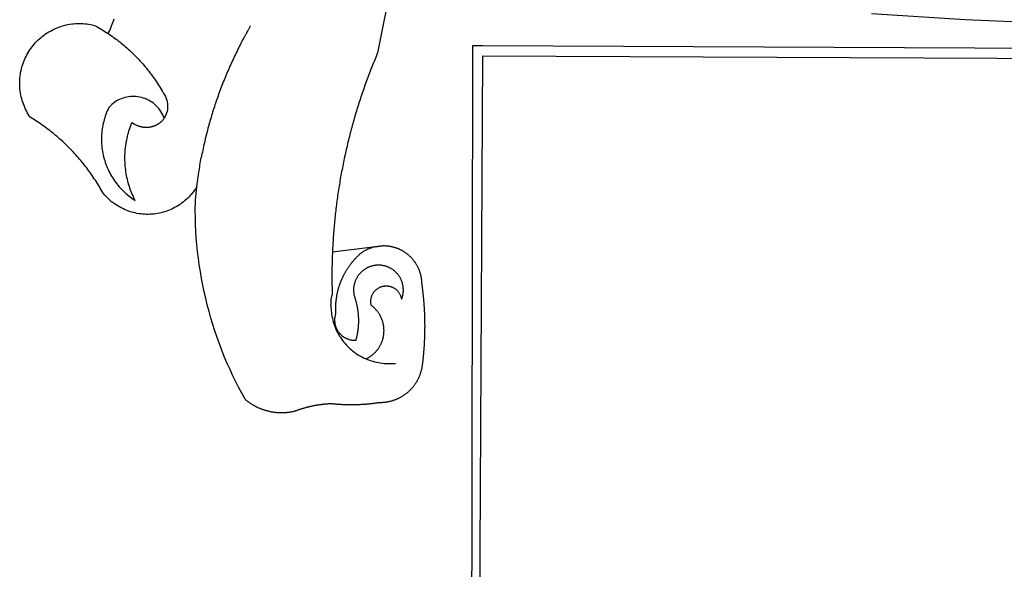
# Model space of a CAD drawing. Extents: x 180806745 to 180806955, y 1672682561 to 1672682709.
# Drawn here: x 180806883 to 180806886, y 1672682591 to 1672682592 of the extents above; entities that cross this region are included whole.
import ezdxf

# ---------------------------------------------------------------- set-up
doc = ezdxf.new("R2010")
doc.units = 0
doc.header["$LTSCALE"] = 5
doc.header["$MEASUREMENT"] = 0
doc.layers.add('BRAZAO', color=7, linetype='CONTINUOUS')
doc.layers.add('T-DIVIS-EXIS', color=7, linetype='CONTINUOUS')

# ---------------------------------------------------------------- blocks, each defined once
blk = doc.blocks.new('LOGO_PREFEITURA')
at = {"layer": 'BRAZAO'}
for points in [[(-498.53, 256.9), (-514.83, 175.19), (-515.26, 174.18), (-515.69, 173.17), (-516.11, 172.15), (-516.53, 171.14), (-516.95, 170.12), (-517.36, 169.1), (-517.78, 168.08), (-518.18, 167.06), (-518.59, 166.04), (-518.99, 165.02), (-519.38, 163.99), (-519.78, 162.96), (-520.17, 161.94), (-520.55, 160.91), (-520.93, 159.88), (-521.31, 158.85), (-521.69, 157.81), (-522.06, 156.78), (-522.43, 155.74), (-522.8, 154.71), (-523.16, 153.67), (-523.52, 152.63), (-523.88, 151.59), (-524.23, 150.55), (-524.58, 149.51), (-524.92, 148.46), (-525.27, 147.42), (-525.6, 146.37), (-525.94, 145.33), (-526.27, 144.28), (-526.6, 143.23), (-526.92, 142.18), (-527.24, 141.13), (-527.56, 140.08), (-527.88, 139.02), (-528.19, 137.97), (-528.49, 136.91), (-528.8, 135.86), (-529.1, 134.8), (-529.39, 133.74), (-529.69, 132.68), (-529.98, 131.62), (-530.26, 130.56), (-530.55, 129.5), (-530.82, 128.44), (-531.1, 127.37), (-531.37, 126.31), (-531.64, 125.24), (-531.91, 124.17), (-532.17, 123.11), (-532.43, 122.04), (-532.68, 120.97), (-532.93, 119.9), (-533.18, 118.83), (-533.42, 117.76), (-533.66, 116.68), (-533.9, 115.61), (-534.13, 114.54), (-534.36, 113.46), (-534.59, 112.38), (-534.81, 111.31), (-535.03, 110.23), (-535.24, 109.15), (-535.46, 108.08), (-535.66, 107), (-535.87, 105.92), (-536.07, 104.83), (-536.27, 103.75), (-536.46, 102.67), (-536.65, 101.59), (-536.84, 100.51), (-537.02, 99.42), (-537.2, 98.34), (-537.38, 97.25), (-537.55, 96.17), (-537.72, 95.08), (-537.88, 93.99), (-538.04, 92.91), (-538.2, 91.82), (-538.36, 90.73), (-538.51, 89.64), (-538.65, 88.55), (-538.8, 87.46), (-538.94, 86.37), (-539.07, 85.28), (-539.21, 84.19), (-539.33, 83.1), (-539.46, 82.01), (-539.58, 80.92), (-539.7, 79.82), (-539.81, 78.73), (-539.93, 77.64), (-540.03, 76.54), (-540.14, 75.45), (-540.24, 74.35), (-540.33, 73.26), (-540.43, 72.16), (-540.52, 71.07), (-540.6, 69.97), (-540.68, 68.88), (-540.76, 67.78), (-540.84, 66.68), (-540.91, 65.59), (-540.97, 64.49), (-541.04, 63.39), (-541.1, 62.29), (-541.15, 61.2), (-541.21, 60.1), (-541.25, 58.91)], [(-672.27, 186.46), (-672.08, 186.89), (-671.63, 187.9), (-671.2, 188.91), (-670.77, 189.92), (-670.35, 190.94), (-669.95, 191.96), (-669.55, 192.98), (-669.16, 194.01), (-668.78, 195.04)], [(-116.61, 192.14), (-171.46, 194.58), (-226.25, 197.99)], [(-620.45, 96.94), (-621.11, 96.02), (-621.73, 95.12), (-622.38, 94.23), (-623.05, 93.36), (-623.76, 92.52), (-624.49, 91.7), (-625.25, 90.9), (-626.03, 90.13), (-626.84, 89.38), (-627.67, 88.66), (-628.53, 87.97), (-629.4, 87.31), (-630.3, 86.68), (-631.22, 86.07), (-632.16, 85.5), (-633.11, 84.96), (-634.09, 84.45), (-635.08, 83.97), (-636.08, 83.52), (-637.1, 83.11), (-638.13, 82.73), (-639.17, 82.38), (-640.23, 82.07), (-641.29, 81.8), (-642.36, 81.55), (-643.44, 81.35), (-644.53, 81.18), (-645.62, 81.04), (-646.71, 80.94), (-647.81, 80.88), (-648.91, 80.85), (-650.01, 80.85), (-651.11, 80.9), (-652.2, 80.98), (-653.3, 81.09), (-654.38, 81.24), (-655.47, 81.43), (-656.54, 81.65), (-657.61, 81.91), (-658.67, 82.2), (-659.72, 82.53), (-660.76, 82.89), (-661.79, 83.28), (-662.8, 83.71), (-663.8, 84.17), (-664.78, 84.66), (-665.75, 85.18), (-666.69, 85.74), (-667.62, 86.33), (-668.53, 86.94), (-669.42, 87.59), (-670.29, 88.26), (-671.14, 88.97), (-671.96, 89.7), (-672.76, 90.45), (-673.53, 91.23), (-674.27, 92.04), (-675.28, 93.22), (-675.82, 94.18), (-676.36, 95.13), (-676.91, 96.08), (-677.47, 97.03), (-678.04, 97.97), (-678.62, 98.91), (-679.21, 99.83), (-679.8, 100.76), (-680.4, 101.68), (-681.02, 102.59), (-681.64, 103.5), (-682.27, 104.4), (-682.9, 105.29), (-683.55, 106.18), (-684.2, 107.07), (-684.86, 107.94), (-685.54, 108.82), (-686.21, 109.68), (-686.9, 110.54), (-687.59, 111.39), (-688.29, 112.24), (-689, 113.08), (-689.72, 113.91), (-690.45, 114.74), (-691.18, 115.56), (-691.92, 116.37), (-692.66, 117.18), (-693.42, 117.97), (-694.18, 118.77), (-694.95, 119.55), (-695.73, 120.33), (-696.51, 121.1), (-697.3, 121.86), (-698.1, 122.62), (-698.9, 123.37), (-699.72, 124.11), (-700.54, 124.84), (-701.36, 125.57), (-702.19, 126.29), (-703.03, 127), (-703.88, 127.7), (-704.73, 128.4), (-705.58, 129.08), (-706.45, 129.76), (-707.32, 130.43), (-708.2, 131.1), (-709.08, 131.75), (-709.97, 132.4), (-710.86, 133.04), (-711.76, 133.67), (-712.67, 134.29), (-713.58, 134.91), (-714.5, 135.51), (-715.42, 136.11), (-716.35, 136.7), (-717.83, 137.61), (-718.44, 138.52), (-719.02, 139.45), (-719.57, 140.4), (-720.09, 141.37), (-720.58, 142.35), (-721.04, 143.35), (-721.47, 144.37), (-721.87, 145.39), (-722.23, 146.43), (-722.56, 147.48), (-722.86, 148.53), (-723.13, 149.6), (-723.36, 150.67), (-723.55, 151.76), (-723.72, 152.84), (-723.84, 153.93), (-723.94, 155.03), (-724, 156.13), (-724.02, 157.23), (-724.01, 158.33), (-723.97, 159.42), (-723.89, 160.52), (-723.78, 161.61), (-723.63, 162.7), (-723.45, 163.79), (-723.23, 164.86), (-722.98, 165.93), (-722.7, 167), (-722.38, 168.05), (-722.04, 169.09), (-721.65, 170.12), (-721.24, 171.14), (-720.79, 172.15), (-720.32, 173.13), (-719.81, 174.11), (-719.27, 175.07), (-718.7, 176.01), (-718.1, 176.93), (-717.48, 177.83), (-716.82, 178.72), (-716.14, 179.58), (-715.43, 180.42), (-714.7, 181.24), (-713.94, 182.03), (-713.15, 182.8), (-712.34, 183.54), (-711.51, 184.26), (-710.66, 184.95), (-709.78, 185.62), (-708.89, 186.26), (-707.97, 186.86), (-707.04, 187.44), (-706.09, 187.99), (-705.12, 188.51), (-704.13, 189), (-703.13, 189.46), (-702.12, 189.89), (-701.09, 190.28), (-700.06, 190.64), (-699.01, 190.97), (-697.95, 191.27), (-696.88, 191.53), (-695.81, 191.76), (-694.72, 191.95), (-693.64, 192.11), (-692.54, 192.24), (-691.45, 192.33), (-690.35, 192.38), (-689.25, 192.41), (-689.25, 192.41), (-688.15, 192.4), (-687.06, 192.35), (-685.96, 192.27), (-684.87, 192.15), (-683.78, 192), (-682.69, 191.82), (-681.62, 191.6), (-680.26, 191.27), (-679.3, 190.75), (-678.34, 190.21), (-677.39, 189.66), (-676.44, 189.1), (-675.5, 188.53), (-674.56, 187.95), (-673.64, 187.36), (-672.72, 186.76), (-672.27, 186.46)], [(-594.91, 180.21), (-594.85, 180.42), (-594.41, 181.19), (-594.34, 181.39), (-593.91, 182.16), (-593.83, 182.36), (-593.4, 183.13), (-593.32, 183.33), (-592.88, 184.1), (-592.8, 184.3), (-592.37, 185.07), (-592.27, 185.26), (-591.84, 186.04), (-591.74, 186.22), (-591.31, 187), (-591.21, 187.18), (-590.78, 187.96), (-590.67, 188.14), (-590.24, 188.92), (-590.12, 189.1), (-589.7, 189.88), (-589.57, 190.04), (-589.28, 190.87), (-589.14, 191.05)], [(-672.27, 186.46), (-671.8, 186.15), (-670.89, 185.53), (-669.99, 184.9), (-669.1, 184.26), (-668.21, 183.62), (-667.33, 182.96), (-666.46, 182.29), (-665.59, 181.61), (-664.73, 180.93), (-663.88, 180.23), (-663.04, 179.53), (-662.2, 178.81), (-661.37, 178.09), (-660.55, 177.36), (-659.74, 176.62), (-658.94, 175.87), (-658.14, 175.11), (-657.35, 174.34), (-656.57, 173.57), (-655.8, 172.78), (-655.04, 171.99), (-654.29, 171.19), (-653.54, 170.38), (-652.81, 169.57), (-652.08, 168.74), (-651.36, 167.91), (-650.65, 167.07), (-649.95, 166.22), (-649.26, 165.37), (-648.58, 164.51), (-647.91, 163.64), (-647.25, 162.76), (-646.59, 161.88), (-645.95, 160.99), (-645.31, 160.09), (-644.69, 159.18), (-644.08, 158.27), (-643.47, 157.35), (-642.88, 156.43), (-642.29, 155.5), (-641.72, 154.56), (-641.16, 153.62), (-640.6, 152.67), (-639.96, 151.53), (-639.37, 150.6), (-638.86, 149.63), (-638.43, 148.62), (-638.09, 147.58), (-637.83, 146.51), (-637.66, 145.42), (-637.59, 144.33), (-637.6, 143.23), (-637.7, 142.13), (-637.89, 141.05), (-638.17, 139.99), (-638.54, 138.95), (-638.99, 137.95), (-639.53, 136.99)], [(-594.91, 180.21), (-595.47, 179.25), (-595.97, 178.27), (-596.46, 177.29), (-596.95, 176.31), (-597.44, 175.32), (-597.92, 174.33), (-598.4, 173.34), (-598.87, 172.35), (-599.34, 171.36), (-599.8, 170.36), (-600.26, 169.36), (-600.72, 168.36), (-601.17, 167.36), (-601.61, 166.35), (-602.05, 165.35), (-602.49, 164.34), (-602.92, 163.33), (-603.35, 162.31), (-603.77, 161.3), (-604.19, 160.28), (-604.6, 159.26), (-605.01, 158.24), (-605.42, 157.22), (-605.82, 156.2), (-606.21, 155.17), (-606.6, 154.14), (-606.99, 153.11), (-607.37, 152.08), (-607.75, 151.05), (-608.12, 150.02), (-608.48, 148.98), (-608.85, 147.94), (-609.2, 146.9), (-609.56, 145.86), (-609.9, 144.82), (-610.25, 143.78), (-610.59, 142.73), (-610.92, 141.68), (-611.25, 140.63), (-611.57, 139.58), (-611.89, 138.53), (-612.21, 137.48), (-612.52, 136.42), (-612.82, 135.37), (-613.12, 134.31), (-613.42, 133.25), (-613.71, 132.19), (-613.99, 131.13), (-614.27, 130.07), (-614.55, 129), (-614.82, 127.94), (-615.09, 126.87), (-615.35, 125.81), (-615.61, 124.74), (-615.86, 123.67), (-616.11, 122.6), (-616.35, 121.52), (-616.59, 120.45), (-616.82, 119.38), (-617.05, 118.3), (-617.27, 117.22), (-617.49, 116.15), (-617.7, 115.07), (-618.06, 114.01)], [(-459.26, 173.55), (-459.25, 179.6)], [(-459.25, 179.6), (-453.42, 179.57)], [(-453.42, 179.57), (450.15, 175.32), (478.81, 150.74), (483.77, -468.8)], [(-459.77, -187.86), (-459.26, 173.55)], [(-455.36, -187.88), (-453.45, 173.52)], [(-453.45, 173.52), (448.49, 169.47), (449.57, -190.75)], [(-639.53, 136.99), (-639.92, 138.01), (-640.38, 139.02), (-640.89, 139.99), (-641.45, 140.93), (-642.07, 141.84), (-642.74, 142.71), (-643.46, 143.54), (-644.23, 144.33), (-645.03, 145.07), (-645.89, 145.77), (-646.77, 146.42), (-647.7, 147.01), (-648.66, 147.55), (-649.64, 148.03), (-650.66, 148.46), (-651.69, 148.83), (-652.75, 149.14), (-653.82, 149.38), (-654.9, 149.57), (-655.99, 149.69), (-657.09, 149.75), (-657.09, 149.75), (-658.19, 149.75), (-659.29, 149.68), (-660.38, 149.55), (-661.46, 149.36), (-662.53, 149.1), (-663.58, 148.79), (-664.62, 148.42), (-665.63, 147.98), (-666.61, 147.49), (-667.56, 146.95), (-668.48, 146.35), (-669.37, 145.69), (-670.21, 144.99), (-671.02, 144.24), (-671.92, 143.29), (-672.39, 142.3), (-672.84, 141.3), (-673.25, 140.28), (-673.65, 139.25), (-674.01, 138.22), (-674.35, 137.17), (-674.66, 136.12), (-674.94, 135.05), (-675.2, 133.98), (-675.43, 132.91), (-675.63, 131.83), (-675.8, 130.74), (-675.94, 129.65), (-676.05, 128.56), (-676.14, 127.46), (-676.2, 126.37), (-676.23, 125.27), (-676.23, 124.17), (-676.2, 123.07), (-676.14, 121.97), (-676.05, 120.88), (-675.94, 119.78), (-675.8, 118.69), (-675.63, 117.61), (-675.43, 116.53), (-675.2, 115.45), (-674.95, 114.38), (-674.66, 113.32), (-674.35, 112.26), (-674.01, 111.22), (-673.65, 110.18), (-673.26, 109.16), (-672.84, 108.14), (-672.39, 107.13), (-671.92, 106.14), (-671.43, 105.16), (-670.9, 104.19), (-670.36, 103.24), (-669.79, 102.3), (-669.19, 101.38), (-668.57, 100.47), (-667.93, 99.58), (-667.26, 98.7), (-666.57, 97.85), (-665.86, 97.01), (-665.13, 96.19), (-664.38, 95.39), (-663.6, 94.61), (-662.81, 93.85), (-661.99, 93.11), (-661.16, 92.39), (-660.31, 91.7), (-659.44, 91.02), (-658.56, 90.37), (-657.65, 89.75), (-656.54, 89.02), (-657.03, 90), (-657.5, 90.99), (-657.95, 91.99), (-658.39, 93), (-658.8, 94.02), (-659.19, 95.05), (-659.56, 96.08), (-659.9, 97.13), (-660.23, 98.18), (-660.54, 99.23), (-660.82, 100.29), (-661.09, 101.36), (-661.33, 102.43), (-661.55, 103.51), (-661.74, 104.59), (-661.92, 105.68), (-662.07, 106.77), (-662.2, 107.86), (-662.31, 108.95), (-662.4, 110.05), (-662.46, 111.14), (-662.51, 112.24), (-662.53, 113.34), (-662.52, 114.44), (-662.5, 115.54), (-662.45, 116.64), (-662.38, 117.73), (-662.29, 118.83), (-662.18, 119.92), (-662.04, 121.01), (-661.88, 122.1), (-661.7, 123.19), (-661.5, 124.27), (-661.28, 125.34), (-661.03, 126.41), (-660.77, 127.48), (-660.48, 128.54), (-660.17, 129.59), (-659.84, 130.64), (-659.48, 131.68), (-659.11, 132.72), (-658.43, 134.44), (-658.43, 134.44), (-657.48, 133.9), (-656.49, 133.41), (-655.48, 132.98)], [(-655.48, 132.98), (-655.32, 132.83), (-655.11, 132.74), (-654.89, 132.66), (-654.67, 132.57), (-654.46, 132.49), (-654.24, 132.42), (-654.02, 132.35), (-653.8, 132.28), (-653.57, 132.22), (-653.35, 132.16), (-653.12, 132.1), (-652.9, 132.05), (-652.67, 132), (-652.45, 131.96), (-652.22, 131.92), (-651.99, 131.88), (-651.76, 131.85), (-651.53, 131.82), (-651.3, 131.8), (-651.07, 131.78), (-650.84, 131.76), (-650.61, 131.75), (-650.37, 131.74), (-650.14, 131.74), (-649.91, 131.74), (-649.68, 131.74), (-649.45, 131.75), (-649.22, 131.76), (-648.99, 131.78), (-648.76, 131.8), (-648.53, 131.83), (-648.3, 131.86), (-648.07, 131.89), (-647.84, 131.92), (-647.61, 131.97), (-647.38, 132.01), (-647.16, 132.06), (-646.93, 132.11), (-646.71, 132.17), (-646.48, 132.23), (-646.26, 132.29), (-646.04, 132.36), (-645.82, 132.43), (-645.6, 132.51), (-645.38, 132.59), (-645.17, 132.67), (-644.95, 132.76), (-644.74, 132.85), (-644.53, 132.94), (-644.32, 133.04), (-644.11, 133.14), (-643.9, 133.25), (-643.7, 133.36), (-643.5, 133.47), (-643.3, 133.58), (-643.1, 133.7), (-642.9, 133.83), (-642.71, 133.95), (-642.52, 134.08), (-642.33, 134.22), (-642.14, 134.35), (-641.95, 134.49), (-641.77, 134.64), (-641.59, 134.78), (-641.42, 134.93), (-641.24, 135.08), (-641.07, 135.24), (-640.9, 135.4), (-640.73, 135.56), (-640.57, 135.72), (-640.41, 135.89), (-640.25, 136.06), (-640.1, 136.23), (-639.95, 136.41), (-639.8, 136.58), (-639.53, 136.99)], [(-620.45, 96.94), (-620.23, 98.78), (-620.1, 99.88), (-619.97, 100.97), (-619.84, 102.06), (-619.82, 102.29), (-619.61, 103.13), (-619.46, 104.22), (-619.3, 105.31), (-619.15, 106.4), (-618.99, 107.49), (-618.84, 108.57), (-618.68, 109.66), (-618.53, 110.75), (-618.37, 111.84), (-618.21, 112.92), (-618.06, 114.01)], [(-576.17, -34.79), (-576.51, -34.73), (-576.85, -34.67), (-577.18, -34.61), (-577.52, -34.54), (-577.85, -34.47), (-578.18, -34.4), (-578.51, -34.32), (-578.85, -34.24), (-579.18, -34.15), (-579.51, -34.07), (-579.83, -33.97), (-580.16, -33.88), (-580.49, -33.78), (-580.81, -33.68), (-581.14, -33.57), (-581.46, -33.47), (-581.78, -33.35), (-582.1, -33.24), (-582.42, -33.12), (-582.74, -33), (-583.06, -32.87), (-583.38, -32.75), (-583.69, -32.61), (-584, -32.48), (-584.31, -32.34), (-584.63, -32.2), (-584.93, -32.05), (-585.24, -31.91), (-585.55, -31.76), (-585.85, -31.6), (-586.15, -31.44), (-586.45, -31.28), (-586.75, -31.12), (-587.05, -30.95), (-587.35, -30.78), (-587.64, -30.61), (-587.93, -30.43), (-588.22, -30.25), (-588.51, -30.07), (-588.8, -29.89), (-589.08, -29.7), (-589.36, -29.51), (-589.64, -29.31), (-589.92, -29.12), (-590.2, -28.92), (-590.47, -28.71), (-590.74, -28.51), (-591.01, -28.3), (-591.28, -28.09), (-591.55, -27.87), (-591.81, -27.66), (-592.07, -27.44), (-592.34, -27.2), (-594.25, -23.72), (-596.11, -20.21), (-597.89, -16.67), (-599.62, -13.09), (-601.29, -9.49), (-602.89, -5.86), (-604.43, -2.2), (-605.9, 1.49), (-607.31, 5.2), (-608.65, 8.94), (-609.93, 12.69), (-611.15, 16.47), (-612.29, 20.27), (-613.37, 24.09), (-614.39, 27.93), (-615.33, 31.79), (-616.21, 35.66), (-617.02, 39.55), (-617.77, 43.44), (-618.44, 47.36), (-619.05, 51.28), (-619.58, 55.21), (-620.05, 59.16), (-620.45, 63.1), (-620.79, 67.06), (-621.05, 71.02), (-621.24, 74.99), (-621.36, 78.95), (-621.42, 82.92), (-621.36, 89.33), (-620.45, 96.94)], [(-541.25, 58.91), (-541.3, 57.9), (-541.34, 56.8), (-541.38, 55.71), (-541.42, 54.61), (-541.45, 53.51), (-541.48, 52.41), (-541.5, 51.31), (-541.52, 50.21), (-541.54, 49.11), (-541.55, 48.01), (-541.56, 46.91), (-541.56, 45.82), (-541.57, 44.72), (-541.56, 43.62), (-541.56, 42.52), (-541.55, 41.42), (-541.54, 40.32), (-541.52, 39.22), (-541.5, 38.12), (-541.48, 37.02), (-541.45, 35.92), (-541.4, 34.26), (-541.61, 33.18)], [(-541.25, 58.91), (-517.64, 61.82)], [(-500.77, 31.37), (-500.65, 31.69), (-500.54, 32.01), (-500.43, 32.34), (-500.34, 32.66), (-500.25, 32.99), (-500.17, 33.33), (-500.1, 33.66), (-500.03, 33.99), (-499.97, 34.33), (-499.92, 34.67), (-499.88, 35.01), (-499.85, 35.34), (-499.82, 35.68), (-499.81, 36.02), (-499.8, 36.37), (-499.8, 36.71), (-499.8, 37.05), (-499.82, 37.39), (-499.84, 37.73), (-499.87, 38.07), (-499.91, 38.41), (-499.96, 38.74), (-500.01, 39.08), (-500.07, 39.42), (-500.14, 39.75), (-500.22, 40.08), (-500.31, 40.41), (-500.4, 40.74), (-500.5, 41.07), (-500.61, 41.39), (-500.72, 41.71), (-500.85, 42.03), (-500.98, 42.34), (-501.12, 42.65), (-501.26, 42.96), (-501.41, 43.27), (-501.57, 43.57), (-501.74, 43.87), (-501.92, 44.16), (-502.1, 44.45), (-502.28, 44.73), (-502.48, 45.01), (-502.68, 45.29), (-502.88, 45.56), (-503.1, 45.83), (-503.32, 46.09), (-503.54, 46.34), (-503.77, 46.59), (-504.01, 46.84), (-504.25, 47.08), (-504.5, 47.31), (-504.75, 47.54), (-505.01, 47.76), (-505.28, 47.98), (-505.55, 48.19), (-505.82, 48.39), (-506.1, 48.59), (-506.38, 48.78), (-506.67, 48.96), (-506.96, 49.14), (-507.26, 49.31), (-507.56, 49.47), (-507.86, 49.62), (-508.17, 49.77), (-508.48, 49.91), (-508.79, 50.05), (-509.11, 50.17), (-509.43, 50.29), (-509.75, 50.41), (-510.07, 50.51), (-510.4, 50.61), (-510.73, 50.69), (-511.06, 50.78), (-511.39, 50.85), (-511.73, 50.91), (-512.06, 50.97), (-512.4, 51.02), (-512.74, 51.06), (-513.08, 51.1), (-513.42, 51.12), (-513.76, 51.14), (-514.1, 51.15), (-514.44, 51.15), (-514.44, 51.15), (-514.78, 51.15), (-515.12, 51.13), (-515.46, 51.11), (-515.8, 51.08), (-516.14, 51.04), (-516.48, 51), (-516.82, 50.94), (-517.15, 50.88), (-517.49, 50.81), (-517.82, 50.74), (-518.15, 50.65), (-518.48, 50.56), (-518.8, 50.46), (-519.13, 50.35), (-519.45, 50.23), (-519.76, 50.11), (-520.08, 49.98), (-520.39, 49.84), (-520.7, 49.7), (-521, 49.54), (-521.31, 49.39), (-521.6, 49.22), (-521.9, 49.05), (-522.19, 48.87), (-522.47, 48.68), (-522.75, 48.49), (-523.03, 48.29), (-523.3, 48.08), (-523.57, 47.87), (-523.83, 47.65), (-524.08, 47.42), (-524.34, 47.19), (-524.58, 46.96), (-524.82, 46.71), (-525.05, 46.47), (-525.28, 46.21), (-525.51, 45.95), (-525.72, 45.69), (-525.93, 45.42), (-526.14, 45.15), (-526.33, 44.87), (-526.52, 44.59), (-526.71, 44.3), (-526.88, 44.01), (-527.05, 43.71), (-527.22, 43.41), (-527.37, 43.11), (-527.52, 42.8), (-527.66, 42.49), (-527.8, 42.18), (-527.93, 41.86), (-528.04, 41.54), (-528.16, 41.22), (-528.26, 40.9), (-528.36, 40.57), (-528.45, 40.24), (-528.53, 39.91), (-528.6, 39.58), (-528.67, 39.24), (-528.73, 38.91), (-528.78, 38.57), (-528.82, 38.23), (-528.85, 37.89), (-528.88, 37.55), (-528.9, 37.21), (-528.91, 36.87), (-528.91, 36.53), (-528.91, 36.19), (-528.89, 35.85), (-528.87, 35.51), (-528.84, 35.17), (-528.8, 34.83), (-528.76, 34.49), (-528.71, 34.16), (-528.65, 33.82), (-528.58, 33.49), (-528.5, 33.15), (-528.41, 32.82), (-528.32, 32.5), (-528.24, 32.24), (-528.14, 31.91), (-528.03, 31.59), (-527.93, 31.26), (-527.84, 30.94), (-527.74, 30.61), (-527.65, 30.28), (-527.56, 29.95), (-527.47, 29.62), (-527.39, 29.29), (-527.3, 28.96), (-527.22, 28.63), (-527.15, 28.3), (-527.07, 27.96), (-527, 27.63), (-526.93, 27.3), (-526.86, 26.96), (-526.8, 26.63), (-526.74, 26.29), (-526.68, 25.96), (-526.62, 25.62), (-526.57, 25.28), (-526.52, 24.95), (-526.47, 24.61), (-526.43, 24.27), (-526.38, 23.93), (-526.34, 23.59), (-526.31, 23.25), (-526.27, 22.92), (-526.24, 22.58), (-526.21, 22.24), (-526.18, 21.9), (-526.16, 21.56), (-526.14, 21.22), (-526.12, 20.88), (-526.11, 20.54), (-526.09, 20.19), (-526.08, 19.85), (-526.07, 19.51), (-526.07, 19.17), (-526.07, 18.83), (-526.07, 18.49), (-526.07, 18.15), (-526.08, 17.81), (-526.08, 17.47), (-526.1, 17.13), (-526.11, 16.79), (-526.13, 16.44), (-526.14, 16.1), (-526.17, 15.77), (-526.19, 15.42), (-526.22, 15.08), (-526.25, 14.75), (-526.28, 14.41), (-526.32, 14.07), (-526.35, 13.73), (-526.4, 13.39), (-526.44, 13.05), (-526.48, 12.71), (-526.53, 12.38), (-526.58, 12.04), (-526.64, 11.7), (-526.69, 11.37), (-526.75, 11.03), (-526.82, 10.69), (-526.88, 10.36), (-526.95, 10.03), (-527.02, 9.69), (-527.09, 9.36), (-527.17, 9.03), (-527.24, 8.69), (-527.32, 8.36), (-527.41, 8.03), (-527.49, 7.7), (-527.58, 7.37), (-527.67, 7.04), (-528.01, 7.04), (-528.36, 7.05), (-528.7, 7.07), (-529.04, 7.1), (-529.37, 7.13), (-529.71, 7.18), (-530.05, 7.24), (-530.38, 7.31), (-530.71, 7.39), (-531.21, 7.52), (-531.53, 7.62), (-531.86, 7.73), (-532.18, 7.85), (-532.49, 7.98), (-532.8, 8.11), (-533.11, 8.26), (-533.42, 8.41), (-533.72, 8.57), (-534.01, 8.75), (-534.3, 8.92), (-534.59, 9.11), (-534.86, 9.31), (-535.14, 9.51), (-535.41, 9.72), (-535.67, 9.94), (-535.92, 10.17), (-536.17, 10.4), (-536.41, 10.64), (-536.65, 10.89), (-536.88, 11.14), (-537.1, 11.4), (-537.31, 11.67), (-537.51, 11.94), (-537.71, 12.22), (-537.9, 12.5), (-538.08, 12.79), (-538.26, 13.09), (-538.42, 13.38), (-538.58, 13.69), (-538.72, 13.99), (-538.86, 14.31), (-538.99, 14.62), (-539.11, 14.94), (-539.23, 15.26), (-539.33, 15.59), (-539.42, 15.92), (-539.5, 16.25), (-539.58, 16.58), (-539.64, 16.91), (-539.7, 17.25), (-539.74, 17.59), (-539.78, 17.93), (-539.81, 18.27), (-539.82, 18.61), (-539.83, 18.95), (-539.83, 19.29), (-539.82, 19.63), (-539.79, 19.97), (-539.76, 20.31), (-539.72, 20.65), (-539.67, 20.98), (-539.61, 21.32), (-539.54, 21.65), (-539.46, 21.99), (-539.37, 22.31), (-539.23, 22.78), (-539.25, 23.12), (-539.27, 23.46), (-539.28, 23.8), (-539.3, 24.14), (-539.31, 24.48), (-539.32, 24.82), (-539.32, 25.16), (-539.33, 25.51), (-539.33, 25.85), (-539.32, 26.19), (-539.32, 26.53), (-539.31, 26.87), (-539.3, 27.21), (-539.29, 27.55), (-539.27, 27.89), (-539.25, 28.23), (-539.23, 28.57), (-539.21, 28.91), (-539.18, 29.25), (-539.15, 29.59), (-539.12, 29.93), (-539.09, 30.27), (-539.05, 30.61), (-539.01, 30.95), (-538.97, 31.29), (-538.92, 31.62), (-538.87, 31.96), (-538.82, 32.3), (-538.77, 32.64), (-538.71, 32.97), (-538.65, 33.31), (-538.59, 33.64), (-538.53, 33.98), (-538.46, 34.31), (-538.39, 34.65), (-538.32, 34.98), (-538.25, 35.31), (-538.17, 35.64), (-538.09, 35.98), (-538.01, 36.31), (-537.92, 36.64), (-537.83, 36.97), (-537.75, 37.3), (-537.65, 37.62), (-537.56, 37.95), (-537.46, 38.28), (-537.36, 38.6), (-537.26, 38.93), (-537.15, 39.25), (-537.04, 39.58), (-536.93, 39.9), (-536.82, 40.22), (-536.7, 40.54), (-536.58, 40.86), (-536.46, 41.18), (-536.34, 41.5), (-536.21, 41.81), (-536.09, 42.13), (-535.95, 42.44), (-535.82, 42.76), (-535.69, 43.07), (-535.55, 43.38), (-535.41, 43.69), (-535.26, 44), (-535.12, 44.31), (-534.97, 44.62), (-534.82, 44.92), (-534.67, 45.23), (-534.51, 45.53), (-534.35, 45.83), (-534.19, 46.14), (-534.03, 46.43), (-533.87, 46.73), (-533.7, 47.03), (-533.53, 47.33), (-533.36, 47.62), (-533.18, 47.91), (-533.01, 48.21), (-532.83, 48.5), (-532.65, 48.78), (-532.46, 49.07), (-532.28, 49.36), (-532.09, 49.64), (-531.9, 49.93), (-531.71, 50.21), (-531.51, 50.49), (-531.32, 50.77), (-531.12, 51.04), (-530.92, 51.32), (-530.71, 51.59), (-530.51, 51.86), (-530.3, 52.13), (-530.09, 52.4), (-529.88, 52.67), (-529.66, 52.94), (-529.45, 53.2), (-529.23, 53.46), (-529.01, 53.72), (-528.79, 53.98), (-528.56, 54.24), (-528.34, 54.49), (-528.11, 54.75), (-527.88, 55), (-527.65, 55.25), (-527.41, 55.49), (-527.18, 55.74), (-526.94, 55.99), (-526.7, 56.23), (-526.46, 56.47), (-526.21, 56.71), (-525.97, 56.94), (-525.72, 57.18), (-525.47, 57.41), (-525.22, 57.64), (-524.97, 57.87), (-524.61, 58.19), (-524.33, 58.39), (-524.05, 58.59), (-523.77, 58.78), (-523.49, 58.96), (-523.2, 59.15), (-522.91, 59.33), (-522.61, 59.5), (-522.32, 59.67), (-522.02, 59.84), (-521.72, 60), (-521.42, 60.15), (-521.11, 60.31), (-520.8, 60.45), (-520.49, 60.6), (-520.18, 60.73), (-519.87, 60.86), (-519.55, 60.99), (-519.23, 61.12), (-518.91, 61.23), (-518.59, 61.35), (-518.27, 61.45), (-517.94, 61.56), (-517.64, 61.82)], [(-517.64, 61.82), (-517.3, 61.86), (-516.97, 61.9), (-516.63, 61.94), (-516.3, 61.98), (-515.96, 62.03), (-515.62, 62.07), (-515.28, 62.11), (-514.95, 62.15), (-514.61, 62.19), (-514.27, 62.23), (-513.93, 62.28), (-513.59, 62.32), (-513.25, 62.36), (-512.92, 62.4), (-512.58, 62.44), (-512.24, 62.48), (-511.9, 62.53), (-511.57, 62.57), (-511.23, 62.61), (-510.9, 62.65), (-510.56, 62.69)], [(-510.56, 62.69), (-510.2, 62.52), (-509.86, 62.5), (-509.52, 62.47), (-509.18, 62.44), (-508.84, 62.4), (-508.5, 62.36), (-508.17, 62.31), (-507.83, 62.26), (-507.49, 62.2), (-507.16, 62.14), (-506.82, 62.07), (-506.49, 62), (-506.16, 61.92), (-505.83, 61.84), (-505.5, 61.75), (-505.17, 61.66), (-504.84, 61.56), (-504.52, 61.46), (-504.2, 61.35), (-503.87, 61.24), (-503.55, 61.12), (-503.24, 61), (-502.92, 60.87), (-502.6, 60.74), (-502.29, 60.6), (-501.98, 60.46), (-501.67, 60.32), (-501.37, 60.16), (-501.07, 60.01), (-500.77, 59.85), (-500.47, 59.68), (-500.17, 59.51), (-499.88, 59.34)], [(-499.88, 59.34), (-499.59, 59.16), (-499.3, 58.98), (-499.02, 58.79), (-498.73, 58.6), (-498.45, 58.4), (-498.18, 58.2), (-497.91, 58), (-497.64, 57.79), (-497.37, 57.57), (-497.11, 57.36), (-496.85, 57.14), (-496.59, 56.91), (-496.34, 56.68), (-496.09, 56.45), (-495.84, 56.21), (-495.6, 55.97), (-495.36, 55.73), (-495.13, 55.48), (-494.9, 55.23), (-494.67, 54.98), (-494.45, 54.72), (-494.23, 54.46), (-494.01, 54.19), (-493.8, 53.92), (-493.6, 53.65), (-493.39, 53.38), (-493.2, 53.1), (-493, 52.82), (-492.81, 52.54), (-492.63, 52.25), (-492.45, 51.96), (-492.27, 51.67), (-492.1, 51.38), (-491.93, 51.08), (-491.77, 50.78), (-491.61, 50.48), (-491.46, 50.17), (-491.31, 49.87), (-491.16, 49.56), (-491.02, 49.25), (-490.89, 48.93), (-490.76, 48.62), (-490.63, 48.3), (-490.51, 47.98), (-490.4, 47.66), (-490.29, 47.34), (-490.18, 47.01), (-490.08, 46.69), (-489.99, 46.36), (-489.9, 46.03), (-489.81, 45.7), (-489.73, 45.37), (-489.66, 45.04), (-489.59, 44.7), (-489.52, 44.37), (-489.46, 44.03), (-489.41, 43.7), (-489.36, 43.36), (-489.32, 43.02), (-489.28, 42.68), (-489.24, 42.34), (-489.22, 42), (-489.19, 41.66), (-489.17, 41.32), (-489.16, 40.98), (-489.13, 40.64), (-489.08, 40.3), (-489.04, 39.97), (-488.99, 39.63), (-488.95, 39.29), (-488.9, 38.95), (-488.86, 38.62), (-488.81, 38.28), (-488.77, 37.94), (-488.73, 37.6), (-488.69, 37.26), (-488.64, 36.92), (-488.6, 36.58), (-488.56, 36.25), (-488.53, 35.91), (-488.49, 35.57), (-488.45, 35.23), (-488.41, 34.89), (-488.38, 34.55), (-488.34, 34.21), (-488.3, 33.87), (-488.27, 33.54), (-488.24, 33.2), (-488.2, 32.86), (-488.17, 32.52), (-488.14, 32.18), (-488.11, 31.84), (-488.07, 31.5), (-488.04, 31.16), (-488.01, 30.82), (-487.99, 30.48), (-487.96, 30.14), (-487.93, 29.8), (-487.9, 29.46), (-487.88, 29.12), (-487.85, 28.78), (-487.83, 28.44), (-487.8, 28.1), (-487.78, 27.76), (-487.75, 27.42), (-487.73, 27.08), (-487.71, 26.74), (-487.69, 26.4), (-487.67, 26.06), (-487.65, 25.72), (-487.63, 25.38), (-487.61, 25.04), (-487.59, 24.7), (-487.58, 24.36), (-487.56, 24.02), (-487.54, 23.68), (-487.53, 23.33), (-487.51, 22.99), (-487.5, 22.65), (-487.49, 22.31), (-487.47, 21.97), (-487.46, 21.63), (-487.45, 21.29), (-487.44, 20.95), (-487.43, 20.61), (-487.42, 20.27), (-487.41, 19.93), (-487.4, 19.59), (-487.39, 19.25), (-487.39, 18.9), (-487.38, 18.56), (-487.38, 18.22), (-487.37, 17.88), (-487.37, 17.54), (-487.36, 17.2), (-487.36, 16.86), (-487.36, 16.52), (-487.35, 16.18), (-487.35, 15.84), (-487.35, 15.5), (-487.35, 15.15), (-487.35, 14.81), (-487.36, 14.47), (-487.36, 14.13), (-487.36, 13.79), (-487.36, 13.45), (-487.37, 13.11), (-487.37, 12.77), (-487.38, 12.43), (-487.38, 12.09), (-487.39, 11.74), (-487.4, 11.4), (-487.41, 11.06), (-487.41, 10.72), (-487.42, 10.38), (-487.43, 10.04), (-487.44, 9.7), (-487.46, 9.36), (-487.47, 9.02), (-487.48, 8.68), (-487.49, 8.34), (-487.51, 8), (-487.52, 7.66), (-487.54, 7.31), (-487.55, 6.97), (-487.57, 6.63), (-487.58, 6.29), (-487.6, 5.95), (-487.62, 5.61), (-487.64, 5.27), (-487.66, 4.93), (-487.68, 4.59), (-487.7, 4.25), (-487.72, 3.91), (-487.74, 3.57), (-487.77, 3.23), (-487.79, 2.89), (-487.81, 2.55), (-487.84, 2.21), (-487.86, 1.87), (-487.89, 1.53), (-487.92, 1.19), (-487.94, 0.85), (-487.97, 0.51), (-488, 0.17), (-488.03, -0.17), (-488.06, -0.51), (-488.09, -0.85), (-488.12, -1.19), (-488.15, -1.53), (-488.19, -1.87), (-488.22, -2.21), (-488.25, -2.55), (-488.29, -2.88), (-488.32, -3.22), (-488.36, -3.56), (-488.39, -3.9), (-488.43, -4.24), (-488.47, -4.58), (-488.51, -4.92), (-488.54, -5.26), (-488.58, -5.6), (-488.62, -5.93), (-488.67, -6.27), (-488.71, -6.61), (-488.75, -6.95), (-488.79, -7.29), (-488.84, -7.63), (-488.88, -7.96), (-488.92, -8.24), (-488.97, -8.57), (-489.03, -8.91), (-489.1, -9.24), (-489.17, -9.58), (-489.24, -9.91), (-489.32, -10.24), (-489.41, -10.57), (-489.5, -10.9), (-489.59, -11.23), (-489.69, -11.56), (-489.79, -11.88), (-489.89, -12.2), (-490, -12.53), (-490.12, -12.85), (-490.24, -13.17), (-490.36, -13.49), (-490.49, -13.8), (-490.62, -14.12), (-490.76, -14.43), (-490.9, -14.74), (-491.04, -15.05), (-491.19, -15.35), (-491.35, -15.66), (-491.5, -15.96), (-491.67, -16.26), (-491.83, -16.56), (-492, -16.85), (-492.18, -17.15), (-492.35, -17.44), (-492.54, -17.73), (-492.72, -18.01), (-492.91, -18.3), (-493.1, -18.58), (-493.3, -18.86), (-493.5, -19.13), (-493.71, -19.4), (-493.92, -19.67), (-494.13, -19.94), (-494.34, -20.2)], [(-521.72, -3.58), (-521.32, -3.44), (-521.01, -3.29), (-520.71, -3.13), (-520.41, -2.97), (-520.12, -2.8), (-519.83, -2.62), (-519.54, -2.44), (-519.25, -2.25), (-518.97, -2.06), (-518.69, -1.87), (-518.42, -1.66), (-518.15, -1.46), (-517.88, -1.24), (-517.62, -1.03), (-517.36, -0.81), (-517.1, -0.58), (-516.85, -0.35), (-516.61, -0.11), (-516.36, 0.13), (-516.13, 0.37), (-515.89, 0.62), (-515.67, 0.88), (-515.44, 1.13), (-515.23, 1.4), (-515.01, 1.66), (-514.8, 1.93), (-514.6, 2.21), (-514.4, 2.48), (-514.21, 2.77), (-514.02, 3.05), (-513.84, 3.34), (-513.66, 3.63), (-513.49, 3.93), (-513.33, 4.22), (-513.17, 4.52), (-513.01, 4.83), (-512.86, 5.13), (-512.72, 5.44), (-512.58, 5.76), (-512.45, 6.07), (-512.33, 6.39), (-512.21, 6.71), (-512.09, 7.03), (-511.99, 7.35), (-511.89, 7.68), (-511.79, 8.01), (-511.7, 8.33), (-511.62, 8.66), (-511.54, 9), (-511.47, 9.33), (-511.41, 9.67), (-511.35, 10), (-511.3, 10.34), (-511.25, 10.68), (-511.21, 11.02), (-511.18, 11.36), (-511.15, 11.7), (-511.13, 12.04), (-511.12, 12.38), (-511.11, 12.72), (-511.11, 13.06), (-511.12, 13.4), (-511.13, 13.74), (-511.14, 14.08), (-511.17, 14.42), (-511.2, 14.76), (-511.24, 15.1), (-511.28, 15.44), (-511.33, 15.77), (-511.39, 16.11), (-511.45, 16.45), (-511.52, 16.78), (-511.59, 17.11), (-511.67, 17.44), (-511.76, 17.77), (-511.85, 18.1), (-511.95, 18.43), (-512.06, 18.75), (-512.17, 19.07), (-512.29, 19.39), (-512.41, 19.71), (-512.54, 20.03), (-512.68, 20.34), (-512.82, 20.65), (-512.97, 20.96), (-513.12, 21.26), (-513.28, 21.56), (-513.44, 21.86), (-513.61, 22.16), (-513.78, 22.45), (-513.96, 22.74), (-514.15, 23.03), (-514.34, 23.31), (-514.54, 23.59), (-514.74, 23.86), (-514.95, 24.13), (-515.16, 24.4), (-515.37, 24.67), (-515.6, 24.92), (-515.82, 25.18), (-516.05, 25.43), (-516.29, 25.68), (-516.53, 25.92), (-516.77, 26.16), (-517.02, 26.39), (-517.28, 26.62), (-517.53, 26.84), (-517.8, 27.06), (-518.06, 27.27), (-518.33, 27.48), (-518.53, 27.76), (-518.61, 28.09), (-518.67, 28.42), (-518.73, 28.76), (-518.77, 29.1), (-518.8, 29.44), (-518.82, 29.78), (-518.82, 30.12), (-518.81, 30.46), (-518.79, 30.8), (-518.75, 31.14), (-518.7, 31.48), (-518.64, 31.81), (-518.57, 32.14), (-518.48, 32.47), (-518.38, 32.8), (-518.27, 33.12), (-518.15, 33.44), (-518.02, 33.75), (-517.87, 34.06), (-517.71, 34.36), (-517.54, 34.66), (-517.36, 34.95), (-517.17, 35.23), (-516.97, 35.51), (-516.75, 35.77), (-516.53, 36.03), (-516.3, 36.28), (-516.06, 36.52), (-515.81, 36.75), (-515.55, 36.98), (-515.28, 37.19), (-515.01, 37.39), (-514.72, 37.58), (-514.43, 37.76), (-514.14, 37.93), (-513.84, 38.09), (-513.53, 38.23), (-513.22, 38.37), (-512.9, 38.49), (-512.57, 38.6), (-512.25, 38.7), (-511.92, 38.78), (-511.58, 38.86), (-511.25, 38.92), (-510.91, 38.97), (-510.57, 39), (-510.23, 39.02), (-509.89, 39.03), (-509.89, 39.03), (-509.55, 39.03), (-509.21, 39.01), (-508.87, 38.98), (-508.53, 38.94), (-508.2, 38.88), (-507.86, 38.81), (-507.53, 38.73), (-507.2, 38.64), (-506.88, 38.53), (-506.56, 38.42), (-506.24, 38.29), (-505.93, 38.14), (-505.63, 37.99), (-505.33, 37.83), (-505.04, 37.65), (-504.75, 37.46), (-504.48, 37.27), (-504.21, 37.06), (-503.94, 36.84), (-503.69, 36.61)], [(-503.69, 36.61), (-503.45, 36.37), (-503.21, 36.13), (-502.98, 35.87), (-502.77, 35.61), (-502.56, 35.34), (-502.37, 35.06), (-502.18, 34.77), (-502.01, 34.48), (-501.84, 34.18), (-501.69, 33.87), (-501.55, 33.56), (-501.43, 33.25), (-501.31, 32.92), (-501.21, 32.6), (-501.12, 32.27), (-501.04, 31.94), (-500.97, 31.61), (-500.77, 31.37)], [(-542.27, 27.75), (-542.08, 28.82), (-542.01, 29.91), (-541.91, 31.01), (-541.78, 32.1), (-541.61, 33.18)], [(-542.27, 27.75), (-542.09, 26.62), (-542.05, 25.52), (-541.97, 24.42), (-541.85, 23.33), (-541.7, 22.24), (-541.52, 21.16), (-541.3, 20.08), (-541.04, 19.01), (-540.75, 17.95), (-540.42, 16.9), (-540.06, 15.86), (-539.67, 14.84), (-539.24, 13.82), (-538.79, 12.83), (-538.29, 11.84), (-537.77, 10.88), (-537.22, 9.93), (-536.63, 9), (-536.02, 8.08), (-535.37, 7.19), (-534.7, 6.33), (-534, 5.48), (-533.27, 4.65), (-532.52, 3.86), (-531.74, 3.08), (-530.93, 2.33), (-530.1, 1.61), (-529.25, 0.91), (-528.38, 0.25), (-527.48, -0.39), (-526.57, -1), (-525.63, -1.58), (-524.68, -2.12), (-523.71, -2.64), (-522.73, -3.13), (-521.72, -3.58)], [(-521.72, -3.58), (-520.71, -4), (-519.68, -4.38), (-518.64, -4.74), (-517.58, -5.05), (-516.52, -5.34), (-515.45, -5.59), (-514.37, -5.8), (-513.29, -5.98), (-512.2, -6.12), (-511.11, -6.23), (-510.01, -6.3), (-508.91, -6.34), (-507.81, -6.34), (-506.71, -6.31), (-505.62, -6.24), (-505.62, -6.24), (-504.49, -6.31)], [(-494.34, -20.2), (-494.67, -20.6), (-494.9, -20.85), (-495.13, -21.11), (-495.36, -21.36), (-495.59, -21.6), (-495.83, -21.85), (-496.07, -22.09), (-496.32, -22.32), (-496.56, -22.56), (-496.82, -22.79), (-497.07, -23.02), (-497.33, -23.24), (-497.59, -23.46), (-497.85, -23.68), (-498.12, -23.89), (-498.39, -24.1), (-498.66, -24.3), (-498.93, -24.51), (-499.21, -24.7), (-499.49, -24.9), (-499.78, -25.09), (-500.06, -25.28), (-500.35, -25.46), (-500.64, -25.64), (-500.93, -25.81), (-501.23, -25.98), (-501.52, -26.15), (-501.82, -26.31), (-502.13, -26.47), (-502.43, -26.62), (-502.74, -26.77), (-503.04, -26.92), (-503.35, -27.06), (-503.67, -27.2), (-503.98, -27.33), (-504.3, -27.46), (-504.61, -27.59), (-504.93, -27.71), (-505.25, -27.82), (-505.57, -27.93), (-505.9, -28.04), (-506.22, -28.14), (-506.55, -28.24), (-506.88, -28.34), (-507.21, -28.42), (-507.54, -28.51), (-507.87, -28.59), (-508.2, -28.67), (-508.53, -28.74), (-508.87, -28.8), (-509.2, -28.87), (-509.54, -28.92), (-509.88, -28.98), (-510.21, -29.02), (-510.55, -29.07), (-510.89, -29.11), (-511.23, -29.14), (-511.57, -29.17), (-511.91, -29.2), (-512.25, -29.22), (-512.59, -29.23), (-512.93, -29.25), (-513.27, -29.25), (-513.61, -29.25), (-513.89, -29.25), (-513.89, -29.25), (-514.23, -29.3), (-514.56, -29.35), (-514.9, -29.4), (-515.24, -29.45), (-515.58, -29.5), (-515.91, -29.54), (-516.25, -29.59), (-516.59, -29.63), (-516.93, -29.68), (-517.27, -29.72), (-517.61, -29.76), (-517.94, -29.8), (-518.28, -29.84), (-518.62, -29.88), (-518.96, -29.91), (-519.3, -29.95), (-519.64, -29.98), (-519.98, -30.01), (-520.32, -30.05), (-520.66, -30.08), (-521, -30.11), (-521.34, -30.14), (-521.68, -30.17), (-522.02, -30.19), (-522.36, -30.22), (-522.7, -30.24), (-523.04, -30.27), (-523.38, -30.29), (-523.72, -30.31), (-524.06, -30.33), (-524.4, -30.35), (-524.74, -30.37), (-525.08, -30.38), (-525.42, -30.4), (-525.76, -30.42), (-526.1, -30.43), (-526.44, -30.44), (-526.78, -30.45), (-527.12, -30.47), (-527.46, -30.47), (-527.8, -30.48), (-528.14, -30.49), (-528.49, -30.5), (-528.83, -30.5), (-529.17, -30.51), (-529.51, -30.51), (-529.85, -30.51), (-530.19, -30.51), (-530.53, -30.51), (-530.87, -30.51), (-531.21, -30.51), (-531.55, -30.51), (-531.89, -30.5), (-532.24, -30.5), (-532.58, -30.49), (-532.92, -30.48), (-533.26, -30.47), (-533.6, -30.47), (-533.94, -30.45), (-534.28, -30.44), (-534.62, -30.43), (-534.96, -30.42), (-535.3, -30.4), (-535.64, -30.38), (-535.98, -30.37), (-536.32, -30.35), (-536.66, -30.33), (-537, -30.31), (-537.35, -30.29), (-537.69, -30.27), (-538.03, -30.24), (-538.37, -30.22), (-538.71, -30.19), (-539.05, -30.17), (-539.39, -30.14), (-539.72, -30.11), (-540.06, -30.08), (-540.4, -30.05), (-540.74, -30.01), (-541.08, -29.98), (-541.42, -29.95), (-541.76, -29.91), (-542.15, -29.87), (-542.15, -29.87), (-542.49, -29.89), (-542.83, -29.9), (-543.17, -29.92), (-543.51, -29.94), (-543.85, -29.97), (-544.19, -29.99), (-544.53, -30.02), (-544.87, -30.05), (-545.21, -30.08), (-545.55, -30.11), (-545.89, -30.14), (-546.23, -30.18), (-546.56, -30.21), (-546.9, -30.25), (-547.24, -30.29), (-547.58, -30.33), (-547.92, -30.38), (-548.26, -30.42), (-548.59, -30.47), (-548.93, -30.52), (-549.27, -30.57), (-549.61, -30.62), (-549.94, -30.67), (-550.28, -30.73), (-550.62, -30.78), (-550.95, -30.84), (-551.29, -30.9), (-551.62, -30.96), (-551.96, -31.03), (-552.29, -31.09), (-552.63, -31.16), (-552.96, -31.23), (-553.29, -31.3), (-553.63, -31.37), (-553.96, -31.45), (-554.29, -31.52), (-554.62, -31.6), (-554.96, -31.68), (-555.29, -31.76), (-555.62, -31.84), (-555.95, -31.92), (-556.28, -32.01), (-556.61, -32.09), (-556.94, -32.18), (-557.27, -32.27), (-557.6, -32.37), (-557.92, -32.46), (-558.25, -32.55), (-558.58, -32.65), (-558.9, -32.75), (-559.23, -32.85), (-559.56, -32.95), (-559.88, -33.05), (-560.21, -33.16), (-560.53, -33.26), (-560.85, -33.37), (-561.18, -33.48), (-561.5, -33.59), (-561.82, -33.71), (-562.14, -33.82), (-562.46, -33.94), (-562.78, -34.06), (-563.1, -34.18), (-563.42, -34.3), (-563.64, -34.38), (-563.98, -34.46), (-564.31, -34.53), (-564.64, -34.6), (-564.98, -34.66), (-565.32, -34.72), (-565.65, -34.78), (-565.99, -34.83), (-566.33, -34.88), (-566.66, -34.93), (-567, -34.97), (-567.34, -35.01), (-567.68, -35.05), (-568.02, -35.08), (-568.36, -35.11), (-568.7, -35.13), (-569.04, -35.16), (-569.38, -35.17), (-569.72, -35.19), (-570.06, -35.2), (-570.4, -35.21), (-570.74, -35.21), (-571.08, -35.21), (-571.42, -35.21), (-571.76, -35.2), (-572.11, -35.19), (-572.45, -35.18), (-572.79, -35.16), (-573.13, -35.14), (-573.47, -35.11), (-573.81, -35.08), (-574.15, -35.05), (-574.49, -35.02), (-574.82, -34.98), (-575.16, -34.94), (-575.5, -34.89), (-575.84, -34.84), (-576.17, -34.79)]]:
    blk.add_lwpolyline(points, dxfattribs=at)

msp = doc.modelspace()

# ---------------------------------------------------------------- block references
at = {"layer": 'T-DIVIS-EXIS', "linetype": 'Continuous', "xscale": 0.004972755908966064, "yscale": 0.004972696304321289, "zscale": 0.00497275349820734}
msp.add_blockref('LOGO_PREFEITURA', (180806886.5768, 1672682591.2513), dxfattribs=at)

doc.saveas('drawing.dxf')
